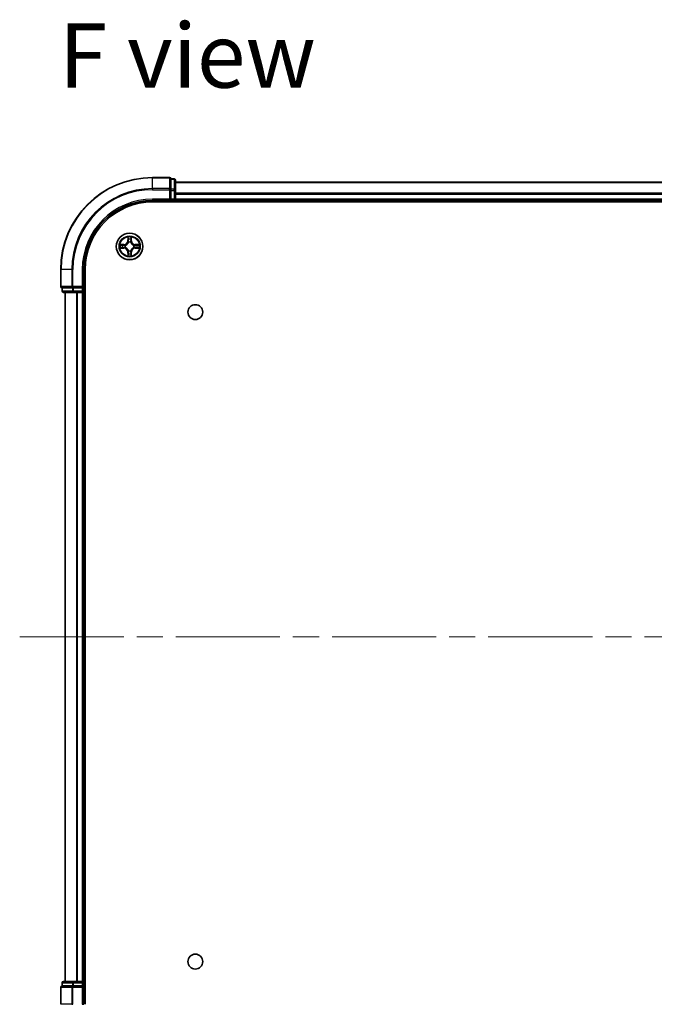
# Model space of a CAD drawing. Units: millimetres. Extents: x -930 to 6560, y 32 to 1156.
# Drawn here: x 540 to 679, y 140 to 355 of the extents above; entities that cross this region are included whole.
import ezdxf

# ---------------------------------------------------------------- set-up
doc = ezdxf.new("R2010")
doc.units = ezdxf.units.MM
doc.header["$LTSCALE"] = 4
doc.linetypes.add('CHAIN', pattern=[0.3543, 0.2362, -0.0295, 0.0591, -0.0295])
for name, color, linetype, lineweight in [('Centerline (ISO)', 131, 'Continuous', 18), ('Symbol (ISO)', 7, 'Continuous', 18), ('Visible (ISO)', 7, 'Continuous', 35), ('Visible Narrow (ISO)', 7, 'Continuous', 25)]:
    doc.layers.add(name, color=color, linetype=linetype, lineweight=lineweight)
doc.styles.add('Note Text (TK)', font='MS PGothic.ttf')

msp = doc.modelspace()

# ---------------------------------------------------------------- linework, layer by layer
at = {"layer": 'Centerline (ISO)', "linetype": 'CHAIN', "ltscale": 23.990969}
msp.add_line((540.4637, 220.1953), (855.9841, 220.1953), dxfattribs=at)
at = {"layer": 'Visible (ISO)'}
for p, q in [((573.0942, 320.1953), (569.3942, 320.1953)), ((574.0942, 319.8953), (573.3942, 319.8953)), ((573.3942, 319.8258), (573.3942, 319.8953)), ((573.3942, 319.8258), (573.3942, 317.6448)), ((574.3942, 317.4143), (574.3942, 319.5953)), ((573.3942, 317.5548), (573.3942, 317.6448)), ((573.3942, 317.4143), (573.3942, 317.5548)), ((573.3942, 317.4143), (573.3942, 315.4953)), ((824.3942, 319.1953), (574.3942, 319.1953)), ((574.3942, 315.4953), (574.3942, 317.4143)), ((569.3942, 315.1953), (573.3942, 315.1953)), ((573.0942, 315.4953), (573.3942, 315.1953)), ((573.3942, 315.1953), (573.3942, 315.4953)), ((573.3942, 315.1953), (574.0942, 315.1953)), ((574.3942, 315.1953), (574.3942, 315.4953)), ((574.3942, 315.1953), (824.3942, 315.1953)), ((574.3942, 314.8953), (574.3942, 315.1953)), ((569.3942, 314.8953), (829.3942, 314.8953)), ((549.3942, 300.1953), (549.3942, 296.4953)), ((554.3942, 296.1953), (554.3942, 300.1953)), ((554.6942, 140.1953), (554.6942, 300.1953)), ((549.6942, 296.1953), (549.6942, 295.4953)), ((549.6942, 296.1953), (549.7637, 296.1953)), ((551.9447, 296.1953), (549.7637, 296.1953)), ((551.9447, 296.1953), (552.0347, 296.1953)), ((552.0347, 296.1953), (552.1752, 296.1953)), ((554.0942, 296.1953), (552.1752, 296.1953)), ((554.3942, 296.1953), (554.0942, 296.4953)), ((554.0942, 296.1953), (554.3942, 296.1953)), ((554.3942, 295.4953), (554.3942, 296.1953)), ((549.9942, 295.1953), (552.1752, 295.1953)), ((550.3942, 295.1953), (550.3942, 145.1953)), ((552.1752, 295.1953), (552.8111, 295.1953)), ((552.8111, 295.1953), (553.0347, 295.1953)), ((553.0347, 295.1953), (554.0942, 295.1953)), ((554.0942, 295.1953), (554.3942, 295.1953)), ((554.3942, 295.1953), (554.6942, 295.1953)), ((554.3942, 145.1953), (554.3942, 295.1953)), ((549.3942, 143.8953), (549.3942, 140.1953)), ((549.6942, 144.8953), (549.6942, 144.1953)), ((549.7637, 144.1953), (549.6942, 144.1953)), ((549.7637, 144.1953), (551.9447, 144.1953)), ((552.1752, 145.1953), (549.9942, 145.1953)), ((552.0347, 144.1953), (551.9447, 144.1953)), ((552.1752, 144.1953), (552.0347, 144.1953)), ((552.8111, 145.1953), (552.1752, 145.1953)), ((552.1752, 144.1953), (554.0942, 144.1953)), ((553.0347, 145.1953), (552.8111, 145.1953)), ((554.0942, 145.1953), (553.0347, 145.1953)), ((554.3942, 145.1953), (554.0942, 145.1953)), ((554.0942, 143.8953), (554.3942, 144.1953)), ((554.3942, 144.1953), (554.0942, 144.1953)), ((554.6942, 145.1953), (554.3942, 145.1953)), ((554.3942, 144.1953), (554.3942, 144.8953)), ((554.3942, 140.1953), (554.3942, 144.1953))]:
    msp.add_line(p, q, dxfattribs=at)
for centre, radius in [((564.3942, 305.1953), 2.9), ((578.6942, 290.8953), 1.621), ((578.6942, 149.4953), 1.621)]:
    msp.add_circle(centre, radius, dxfattribs=at)
for centre, radius, start, end in [((569.3942, 300.1953), 20, 90, 180), ((573.0942, 319.8953), 0.3, 0, 90), ((574.0942, 319.5953), 0.3, 0, 90), ((569.3942, 300.1953), 15, 90, 180), ((574.0942, 315.4953), 0.3, 270, 0), ((569.3942, 300.1953), 14.7, 90, 180), ((549.6942, 296.4953), 0.3, 180, 270), ((549.9942, 295.4953), 0.3, 180, 270), ((554.0942, 295.4953), 0.3, 270, 0), ((549.6942, 143.8953), 0.3, 90, 180), ((549.9942, 144.8953), 0.3, 90, 180), ((554.0942, 144.8953), 0.3, 0, 90)]:
    msp.add_arc(centre, radius, start, end, dxfattribs=at)
at = {"layer": 'Visible Narrow (ISO)'}
for p, q in [((569.3942, 320.1258), (569.3942, 320.1953)), ((569.3942, 320.1258), (573.0942, 320.1258)), ((569.3942, 317.7853), (569.3942, 320.1258)), ((573.0942, 320.1258), (573.0942, 320.1953)), ((573.0942, 320.1258), (573.0942, 317.7853)), ((573.3942, 319.8258), (574.0942, 319.8258)), ((574.0942, 319.8258), (574.0942, 319.8953)), ((574.0942, 319.8258), (574.0942, 317.6448)), ((573.0942, 317.7853), (569.3942, 317.7853)), ((569.3942, 317.7853), (569.3942, 317.5548)), ((569.3942, 317.5548), (573.0942, 317.5548)), ((573.0942, 317.5548), (573.0942, 317.7853)), ((573.0942, 317.5548), (573.0942, 315.4953)), ((573.0942, 317.5548), (573.3942, 317.5548)), ((574.0942, 317.6448), (573.3942, 317.6448)), ((573.3942, 317.4143), (574.0942, 317.4143)), ((574.0942, 317.4143), (574.0942, 317.6448)), ((574.0942, 317.4143), (574.0942, 315.4953)), ((574.0942, 317.4143), (574.3942, 317.4143)), ((574.3942, 319.1258), (824.3942, 319.1258)), ((569.3942, 315.4953), (569.3942, 315.1953)), ((573.0942, 315.4953), (569.3942, 315.4953)), ((574.0942, 315.4953), (573.3942, 315.4953)), ((574.0942, 315.1953), (574.0942, 315.4953)), ((574.0942, 315.4953), (574.3942, 315.4953)), ((574.0942, 315.1953), (574.0942, 314.8953)), ((824.3942, 316.7853), (574.3942, 316.7853)), ((574.3942, 316.5548), (824.3942, 316.5548)), ((824.3942, 315.4953), (574.3942, 315.4953)), ((564.0037, 307.2181), (563.9901, 306.4385)), ((564.0399, 306.4377), (564.0485, 306.9277)), ((564.7399, 306.9277), (564.7484, 306.4377)), ((564.7982, 306.4385), (564.7846, 307.2181)), ((563.151, 305.5994), (562.3714, 305.5858)), ((562.3714, 304.8049), (563.151, 304.7913)), ((562.6618, 305.541), (563.1518, 305.5496)), ((563.1518, 304.8411), (562.6618, 304.8496)), ((563.1518, 305.5496), (563.151, 305.5994)), ((563.1518, 304.8411), (563.151, 304.7913)), ((563.1518, 305.5496), (563.1531, 305.477)), ((563.1518, 304.8411), (563.1531, 304.9137)), ((563.4573, 305.4419), (563.4779, 305.4364)), ((563.4779, 304.9542), (563.4573, 304.9488)), ((564.0399, 306.4377), (563.9901, 306.4385)), ((564.0399, 306.4377), (564.1125, 306.4364)), ((564.1531, 306.1116), (564.1476, 306.1322)), ((564.6407, 306.1322), (564.6353, 306.1116)), ((564.7484, 306.4377), (564.6758, 306.4364)), ((564.7484, 306.4377), (564.7982, 306.4385)), ((565.3105, 305.4364), (565.3311, 305.4419)), ((565.3311, 304.9488), (565.3105, 304.9542)), ((565.6365, 305.5496), (565.6352, 305.477)), ((565.6365, 304.8411), (565.6352, 304.9137)), ((565.6365, 305.5496), (565.6374, 305.5994)), ((565.6365, 305.5496), (566.1265, 305.541)), ((566.1265, 304.8496), (565.6365, 304.8411)), ((565.6365, 304.8411), (565.6374, 304.7913)), ((566.4169, 305.5858), (565.6374, 305.5994)), ((565.6374, 304.7913), (566.4169, 304.8049)), ((564.0399, 303.953), (563.9901, 303.9521)), ((563.9901, 303.9521), (564.0037, 303.1726)), ((564.0399, 303.953), (564.1125, 303.9543)), ((564.0485, 303.4629), (564.0399, 303.953)), ((564.1476, 304.2584), (564.1531, 304.279)), ((564.6353, 304.279), (564.6407, 304.2584)), ((564.7484, 303.953), (564.6758, 303.9543)), ((564.7484, 303.953), (564.7399, 303.4629)), ((564.7484, 303.953), (564.7982, 303.9521)), ((564.7846, 303.1726), (564.7982, 303.9521)), ((549.4637, 300.1953), (549.3942, 300.1953)), ((549.4637, 296.4953), (549.4637, 300.1953)), ((551.8042, 300.1953), (549.4637, 300.1953)), ((551.8042, 300.1953), (551.8042, 296.4953)), ((551.8042, 300.1953), (552.0347, 300.1953)), ((552.0347, 296.4953), (552.0347, 300.1953)), ((554.0942, 300.1953), (554.3942, 300.1953)), ((554.0942, 300.1953), (554.0942, 296.4953)), ((549.3942, 296.4953), (549.4637, 296.4953)), ((551.8042, 296.4953), (549.4637, 296.4953)), ((549.7637, 295.4953), (549.7637, 296.1953)), ((551.8042, 296.4953), (552.0347, 296.4953)), ((551.9447, 296.1953), (551.9447, 295.4953)), ((554.0942, 296.4953), (552.0347, 296.4953)), ((552.0347, 296.1953), (552.0347, 296.4953)), ((552.1752, 295.4953), (552.1752, 296.1953)), ((554.0942, 296.1953), (554.0942, 295.4953)), ((549.6942, 295.4953), (549.7637, 295.4953)), ((551.9447, 295.4953), (549.7637, 295.4953)), ((550.4637, 145.1953), (550.4637, 295.1953)), ((551.9447, 295.4953), (552.1752, 295.4953)), ((554.0942, 295.4953), (552.1752, 295.4953)), ((552.1752, 295.1953), (552.1752, 295.4953)), ((552.8042, 295.1953), (552.8042, 145.1953)), ((553.0347, 145.1953), (553.0347, 295.1953)), ((554.0942, 295.4953), (554.3942, 295.4953)), ((554.0942, 295.1953), (554.0942, 295.4953)), ((554.0942, 295.1953), (554.0942, 145.1953)), ((554.6942, 295.4953), (554.3942, 295.4953)), ((549.4637, 143.8953), (549.3942, 143.8953)), ((549.4637, 140.1953), (549.4637, 143.8953)), ((549.4637, 143.8953), (551.8042, 143.8953)), ((549.7637, 144.8953), (549.6942, 144.8953)), ((549.7637, 144.8953), (551.9447, 144.8953)), ((549.7637, 144.1953), (549.7637, 144.8953)), ((551.8042, 143.8953), (551.8042, 140.1953)), ((552.0347, 143.8953), (551.8042, 143.8953)), ((552.1752, 144.8953), (551.9447, 144.8953)), ((551.9447, 144.8953), (551.9447, 144.1953)), ((552.0347, 143.8953), (552.0347, 144.1953)), ((552.0347, 140.1953), (552.0347, 143.8953)), ((552.0347, 143.8953), (554.0942, 143.8953)), ((552.1752, 144.8953), (552.1752, 145.1953)), ((552.1752, 144.8953), (554.0942, 144.8953)), ((552.1752, 144.1953), (552.1752, 144.8953)), ((554.0942, 144.8953), (554.0942, 145.1953)), ((554.3942, 144.8953), (554.0942, 144.8953)), ((554.0942, 144.8953), (554.0942, 144.1953)), ((554.0942, 143.8953), (554.0942, 140.1953)), ((554.3942, 144.8953), (554.6942, 144.8953)), ((549.4637, 140.1953), (549.3942, 140.1953)), ((551.8042, 140.1953), (549.4637, 140.1953)), ((551.8042, 140.1953), (552.0347, 140.1953)), ((554.0942, 140.1953), (554.3942, 140.1953))]:
    msp.add_line(p, q, dxfattribs=at)
for radius in [2.8677, 2.3092, 2.1415]:
    msp.add_circle((564.3942, 305.1953), radius, dxfattribs=at)
for centre, radius, start, end in [((569.3942, 300.1953), 19.9305, 90, 180), ((569.3942, 300.1953), 17.59, 90, 180), ((569.3942, 300.1953), 17.3595, 90, 180), ((569.3942, 300.1953), 15.3, 90, 180), ((564.3942, 305.1953), 2.0601, 79.074582, 100.925418), ((564.3942, 305.1953), 1.6122, 79.692479, 100.307521), ((564.3942, 305.1953), 2.0601, 169.074582, 190.925418), ((564.3942, 305.1953), 1.6122, 169.692479, 190.307521), ((563.1361, 306.4534), 0.8542, 271, 359), ((563.1361, 303.9372), 0.8542, 1, 89), ((563.1361, 306.4534), 0.904, 271, 359), ((563.1361, 303.9372), 0.904, 1, 89), ((564.3942, 305.1953), 0.9688, 165.258044, 194.741956), ((564.3942, 305.1953), 0.9475, 165.258044, 194.741956), ((564.3942, 305.1953), 0.9688, 75.258044, 104.741956), ((564.3942, 305.1953), 0.9475, 75.258044, 104.741956), ((565.6523, 306.4534), 0.904, 181, 269), ((565.6523, 303.9372), 0.904, 91, 179), ((565.6523, 306.4534), 0.8542, 181, 269), ((565.6523, 303.9372), 0.8542, 91, 179), ((564.3942, 305.1953), 0.9475, 345.258044, 14.741956), ((564.3942, 305.1953), 0.9688, 345.258044, 14.741956), ((564.3942, 305.1953), 1.6122, 349.692479, 10.307521), ((564.3942, 305.1953), 2.0601, 349.074582, 10.925418), ((564.3942, 305.1953), 2.0601, 259.074582, 280.925418), ((564.3942, 305.1953), 1.6122, 259.692479, 280.307521), ((564.3942, 305.1953), 0.9688, 255.258044, 284.741956), ((564.3942, 305.1953), 0.9475, 255.258044, 284.741956)]:
    msp.add_arc(centre, radius, start, end, dxfattribs=at)
for centre, major_axis, ratio, start_param, end_param in [((573.0942, 319.8953), (0.3, 0), 0.76822128, 0, 1.57079633), ((574.0942, 319.5953), (0.3, 0), 0.76822128, 0, 1.57079633), ((573.0942, 317.5548), (0.3, 0), 0.76822128, 0, 1.57079633), ((574.0942, 317.4143), (0.3, 0), 0.76822128, 0, 1.57079633), ((564.0983, 306.9268), (-0.05, -0.002), 0.54850665, 4.7835784, 6.17876057), ((564.1137, 306.7374), (-0.0494, -0.008), 0.89574018, 4.73044269, 6.08586581), ((564.6746, 306.7374), (0.0494, -0.008), 0.89574018, 0.19731949, 1.55274262), ((564.6901, 306.9268), (0.05, -0.002), 0.54850665, 0.10442473, 1.4996069), ((562.6626, 305.4912), (0.002, 0.05), 0.54850665, 0.10442473, 1.4996069), ((562.6626, 304.8994), (0.002, -0.05), 0.54850665, 4.7835784, 6.17876057), ((562.8521, 305.4758), (0.008, 0.0494), 0.89574018, 0.19731949, 1.55274262), ((562.8521, 304.9149), (0.008, -0.0494), 0.89574018, 4.73044269, 6.08586581), ((563.154, 305.4271), (0.008, 0.0494), 0.89572054, 0.1973017, 1.54834765), ((563.154, 304.9635), (0.008, -0.0494), 0.89572054, 4.73483766, 6.08588361), ((563.5006, 305.4305), (-0.0091, 0.0492), 0.87684641, 0.18229136, 1.17990219), ((563.5006, 304.9602), (-0.0091, -0.0492), 0.87684642, 5.10328313, 6.10089396), ((563.5006, 305.4305), (-0.0149, 0.0477), 0.41070123, 0.09573579, 1.31868747), ((563.5006, 304.9602), (-0.0149, -0.0477), 0.41070123, 4.96449783, 6.18744952), ((564.159, 306.0889), (-0.0492, 0.0091), 0.87684642, 5.10328313, 6.10089396), ((564.159, 306.0889), (-0.0477, 0.0149), 0.41070123, 4.96449783, 6.18744952), ((564.1623, 306.4355), (-0.0494, -0.008), 0.89572054, 4.73483766, 6.08588361), ((564.626, 306.4355), (0.0494, -0.008), 0.89572054, 0.1973017, 1.54834765), ((564.6293, 306.0889), (0.0477, 0.0149), 0.41070123, 0.09573579, 1.31868747), ((564.6293, 306.0889), (0.0492, 0.0091), 0.87684641, 0.18229136, 1.17990219), ((565.2878, 305.4305), (0.0091, 0.0492), 0.87684642, 5.10328313, 6.10089396), ((565.2878, 305.4305), (0.0149, 0.0477), 0.41070123, 4.96449783, 6.18744952), ((565.2878, 304.9602), (0.0149, -0.0477), 0.41070123, 0.09573579, 1.31868747), ((565.2878, 304.9602), (0.0091, -0.0492), 0.87684641, 0.18229136, 1.17990219), ((565.6344, 305.4271), (-0.008, 0.0494), 0.89572054, 4.73483766, 6.08588361), ((565.6344, 304.9635), (-0.008, -0.0494), 0.89572054, 0.1973017, 1.54834765), ((565.9363, 305.4758), (-0.008, 0.0494), 0.89574018, 4.73044269, 6.08586581), ((565.9363, 304.9149), (-0.008, -0.0494), 0.89574018, 0.19731949, 1.55274262), ((566.1257, 305.4912), (-0.002, 0.05), 0.54850665, 4.7835784, 6.17876057), ((566.1257, 304.8994), (-0.002, -0.05), 0.54850665, 0.10442473, 1.4996069), ((564.0983, 303.4638), (-0.05, 0.002), 0.54850665, 0.10442473, 1.4996069), ((564.1137, 303.6532), (-0.0494, 0.008), 0.89574018, 0.19731949, 1.55274262), ((564.159, 304.3017), (-0.0492, -0.0091), 0.87684641, 0.18229136, 1.17990219), ((564.159, 304.3017), (-0.0477, -0.0149), 0.41070123, 0.09573579, 1.31868747), ((564.1623, 303.9551), (-0.0494, 0.008), 0.89572054, 0.1973017, 1.54834765), ((564.626, 303.9551), (0.0494, 0.008), 0.89572054, 4.73483766, 6.08588361), ((564.6293, 304.3017), (0.0477, -0.0149), 0.41070123, 4.96449783, 6.18744952), ((564.6293, 304.3017), (0.0492, -0.0091), 0.87684642, 5.10328313, 6.10089396), ((564.6746, 303.6532), (0.0494, 0.008), 0.89574018, 4.73044269, 6.08586581), ((564.6901, 303.4638), (0.05, 0.002), 0.54850665, 4.7835784, 6.17876057), ((549.6942, 296.4953), (0, -0.3), 0.76822128, 4.71238898, 6.28318531), ((552.0347, 296.4953), (0, -0.3), 0.76822128, 4.71238898, 6.28318531), ((549.9942, 295.4953), (0, -0.3), 0.76822128, 4.71238898, 6.28318531), ((552.1752, 295.4953), (0, -0.3), 0.76822128, 4.71238898, 6.28318531), ((549.6942, 143.8953), (0, 0.3), 0.76822128, 0, 1.57079633), ((549.9942, 144.8953), (0, 0.3), 0.76822128, 0, 1.57079633), ((552.0347, 143.8953), (0, 0.3), 0.76822128, 0, 1.57079633), ((552.1752, 144.8953), (0, 0.3), 0.76822128, 0, 1.57079633)]:
    msp.add_ellipse(centre, major_axis=major_axis, ratio=ratio, start_param=start_param, end_param=end_param, dxfattribs=at)
for points, knots in [([(564.0936, 306.954), (564.0932, 306.9691), (564.0911, 306.9846), (564.0826, 307.0255), (564.0745, 307.0512), (564.0564, 307.0998), (564.0467, 307.1229), (564.0259, 307.17), (564.0148, 307.1941), (564.0037, 307.2181)], [0, 0, 0, 0, 0.0059340385, 0.0059340385, 0.0154285, 0.0154285, 0.0237449879, 0.0237449879, 0.0323943032, 0.0323943032, 0.0323943032, 0.0323943032]), ([(564.0037, 307.2181), (564.0093, 307.1917), (564.0148, 307.1652), (564.0252, 307.1133), (564.03, 307.0879), (564.039, 307.0344), (564.043, 307.0062), (564.0472, 306.9612), (564.0483, 306.9442), (564.0485, 306.9277)], [-0.0323943032, -0.0323943032, -0.0323943032, -0.0323943032, -0.0237449879, -0.0237449879, -0.0154285, -0.0154285, -0.0059340385, -0.0059340385, 0, 0, 0, 0]), ([(564.0485, 306.9277), (564.0501, 306.8874), (564.0522, 306.8505), (564.0574, 306.7866), (564.0605, 306.7595), (564.0639, 306.7383)], [0, 0, 0, 0, 0.014491423, 0.014491423, 0.0289828459, 0.0289828459, 0.0289828459, 0.0289828459]), ([(564.0639, 306.7383), (564.072, 306.688), (564.0801, 306.6377), (564.0963, 306.537), (564.1044, 306.4867), (564.1125, 306.4364)], [0, 0, 0, 0, 0.0343899271, 0.0343899271, 0.0687798542, 0.0687798542, 0.0687798542, 0.0687798542]), ([(564.1057, 306.7815), (564.1026, 306.8008), (564.1001, 306.8254), (564.096, 306.8837), (564.0945, 306.9173), (564.0936, 306.954)], [-0.0289828459, -0.0289828459, -0.0289828459, -0.0289828459, -0.014491423, -0.014491423, 0, 0, 0, 0]), ([(564.1541, 306.4796), (564.1461, 306.5299), (564.138, 306.5802), (564.1218, 306.6808), (564.1138, 306.7312), (564.1057, 306.7815)], [-0.0687798542, -0.0687798542, -0.0687798542, -0.0687798542, -0.0343899271, -0.0343899271, 0, 0, 0, 0]), ([(564.6826, 306.7815), (564.6746, 306.7312), (564.6665, 306.6808), (564.6503, 306.5802), (564.6423, 306.5299), (564.6342, 306.4796)], [-0.0687798542, -0.0687798542, -0.0687798542, -0.0687798542, -0.0343899271, -0.0343899271, 0, 0, 0, 0]), ([(564.6758, 306.4364), (564.6839, 306.4867), (564.692, 306.537), (564.7082, 306.6377), (564.7163, 306.688), (564.7244, 306.7383)], [0, 0, 0, 0, 0.0343899271, 0.0343899271, 0.0687798542, 0.0687798542, 0.0687798542, 0.0687798542]), ([(564.6947, 306.954), (564.6938, 306.9175), (564.6923, 306.8841), (564.6883, 306.8258), (564.6857, 306.8009), (564.6826, 306.7815)], [-0.0289828459, -0.0289828459, -0.0289828459, -0.0289828459, -0.0145850634, -0.0145850634, 0, 0, 0, 0]), ([(564.7846, 307.2181), (564.7711, 307.1889), (564.7575, 307.1595), (564.7289, 307.0929), (564.7146, 307.0562), (564.6992, 306.9976), (564.6952, 306.9754), (564.6947, 306.954)], [-0.0003383294, -0.0003383294, -0.0003383294, -0.0003383294, 0.0102009359, 0.0102009359, 0.0236501899, 0.0236501899, 0.0320559737, 0.0320559737, 0.0320559737, 0.0320559737]), ([(564.7244, 306.7383), (564.7279, 306.7596), (564.7309, 306.7869), (564.7361, 306.851), (564.7383, 306.8876), (564.7399, 306.9277)], [0, 0, 0, 0, 0.0145850634, 0.0145850634, 0.0289828459, 0.0289828459, 0.0289828459, 0.0289828459]), ([(564.7399, 306.9277), (564.7401, 306.9511), (564.7421, 306.9755), (564.7497, 307.0399), (564.7568, 307.0804), (564.771, 307.1536), (564.7779, 307.186), (564.7846, 307.2181)], [-0.0320559737, -0.0320559737, -0.0320559737, -0.0320559737, -0.0236501899, -0.0236501899, -0.0102009359, -0.0102009359, 0.0003383294, 0.0003383294, 0.0003383294, 0.0003383294]), ([(562.6618, 305.541), (562.6384, 305.5413), (562.614, 305.5432), (562.5496, 305.5509), (562.5091, 305.558), (562.4359, 305.5722), (562.4035, 305.579), (562.3714, 305.5858)], [-0.0320559737, -0.0320559737, -0.0320559737, -0.0320559737, -0.0236501899, -0.0236501899, -0.0102009359, -0.0102009359, 0.0003383294, 0.0003383294, 0.0003383294, 0.0003383294]), ([(562.3714, 305.5858), (562.4006, 305.5723), (562.43, 305.5587), (562.4966, 305.5301), (562.5333, 305.5158), (562.5919, 305.5004), (562.6141, 305.4964), (562.6355, 305.4959)], [-0.0003383294, -0.0003383294, -0.0003383294, -0.0003383294, 0.0102009359, 0.0102009359, 0.0236501899, 0.0236501899, 0.0320559737, 0.0320559737, 0.0320559737, 0.0320559737]), ([(562.6355, 304.8948), (562.6204, 304.8944), (562.6049, 304.8923), (562.564, 304.8838), (562.5383, 304.8756), (562.4897, 304.8575), (562.4666, 304.8479), (562.4195, 304.8271), (562.3953, 304.8159), (562.3714, 304.8049)], [0, 0, 0, 0, 0.0059340385, 0.0059340385, 0.0154285, 0.0154285, 0.0237449879, 0.0237449879, 0.0323943032, 0.0323943032, 0.0323943032, 0.0323943032]), ([(562.3714, 304.8049), (562.3978, 304.8104), (562.4243, 304.816), (562.4762, 304.8264), (562.5015, 304.8312), (562.5551, 304.8402), (562.5833, 304.8442), (562.6282, 304.8484), (562.6453, 304.8494), (562.6618, 304.8496)], [-0.0323943032, -0.0323943032, -0.0323943032, -0.0323943032, -0.0237449879, -0.0237449879, -0.0154285, -0.0154285, -0.0059340385, -0.0059340385, 0, 0, 0, 0]), ([(562.6355, 305.4959), (562.672, 305.495), (562.7054, 305.4935), (562.7637, 305.4895), (562.7886, 305.4869), (562.808, 305.4838)], [-0.0289828459, -0.0289828459, -0.0289828459, -0.0289828459, -0.0145850634, -0.0145850634, 0, 0, 0, 0]), ([(562.808, 304.9069), (562.7887, 304.9038), (562.7641, 304.9012), (562.7058, 304.8972), (562.6722, 304.8957), (562.6355, 304.8948)], [-0.0289828459, -0.0289828459, -0.0289828459, -0.0289828459, -0.014491423, -0.014491423, 0, 0, 0, 0]), ([(562.8512, 305.5256), (562.8299, 305.529), (562.8026, 305.5321), (562.7385, 305.5373), (562.7019, 305.5394), (562.6618, 305.541)], [0, 0, 0, 0, 0.0145850634, 0.0145850634, 0.0289828459, 0.0289828459, 0.0289828459, 0.0289828459]), ([(562.6618, 304.8496), (562.7021, 304.8513), (562.739, 304.8534), (562.8029, 304.8586), (562.83, 304.8617), (562.8512, 304.8651)], [0, 0, 0, 0, 0.014491423, 0.014491423, 0.0289828459, 0.0289828459, 0.0289828459, 0.0289828459]), ([(562.808, 305.4838), (562.8583, 305.4757), (562.9086, 305.4676), (563.0093, 305.4515), (563.0596, 305.4434), (563.1099, 305.4354)], [-0.0687798542, -0.0687798542, -0.0687798542, -0.0687798542, -0.0343899271, -0.0343899271, 0, 0, 0, 0]), ([(563.1099, 304.9553), (563.0596, 304.9472), (563.0093, 304.9392), (562.9086, 304.923), (562.8583, 304.9149), (562.808, 304.9069)], [-0.0687798542, -0.0687798542, -0.0687798542, -0.0687798542, -0.0343899271, -0.0343899271, 0, 0, 0, 0]), ([(563.1531, 305.477), (563.1028, 305.4851), (563.0525, 305.4932), (562.9518, 305.5094), (562.9015, 305.5175), (562.8512, 305.5256)], [0, 0, 0, 0, 0.0343899271, 0.0343899271, 0.0687798542, 0.0687798542, 0.0687798542, 0.0687798542]), ([(562.8512, 304.8651), (562.9015, 304.8732), (562.9518, 304.8813), (563.0525, 304.8975), (563.1028, 304.9056), (563.1531, 304.9137)], [0, 0, 0, 0, 0.0343899271, 0.0343899271, 0.0687798542, 0.0687798542, 0.0687798542, 0.0687798542]), ([(563.1099, 305.4354), (563.1818, 305.4239), (563.255, 305.42), (563.3716, 305.4276), (563.4139, 305.4331), (563.4573, 305.4419)], [-0.0982412545, -0.0982412545, -0.0982412545, -0.0982412545, -0.0491206273, -0.0491206273, -0.0217758941, -0.0217758941, -0.0217758941, -0.0217758941]), ([(563.4573, 304.9488), (563.4139, 304.9576), (563.3716, 304.963), (563.255, 304.9706), (563.1818, 304.9668), (563.1099, 304.9553)], [-0.0764653604, -0.0764653604, -0.0764653604, -0.0764653604, -0.0491206273, -0.0491206273, 0, 0, 0, 0]), ([(563.4838, 305.4774), (563.4426, 305.4701), (563.4023, 305.4658), (563.2912, 305.4607), (563.2215, 305.4653), (563.1531, 305.477)], [0.0217758941, 0.0217758941, 0.0217758941, 0.0217758941, 0.0491206273, 0.0491206273, 0.0982412545, 0.0982412545, 0.0982412545, 0.0982412545]), ([(563.1531, 304.9137), (563.2215, 304.9254), (563.2912, 304.9299), (563.4023, 304.9248), (563.4426, 304.9205), (563.4838, 304.9133)], [0, 0, 0, 0, 0.0491206273, 0.0491206273, 0.0764653604, 0.0764653604, 0.0764653604, 0.0764653604]), ([(563.4779, 305.4364), (563.4938, 305.4416), (563.5096, 305.4472), (563.6056, 305.4837), (563.6847, 305.5254), (563.8074, 305.6133), (563.8531, 305.6519), (563.8953, 305.6942), (563.9376, 305.7364), (563.9762, 305.7821), (564.0641, 305.9048), (564.1058, 305.9839), (564.1423, 306.0799), (564.1479, 306.0957), (564.1531, 306.1116)], [-0.174866013, -0.174866013, -0.174866013, -0.174866013, -0.16940495, -0.16940495, -0.141674077, -0.141674077, -0.124342281, -0.124342281, -0.124342281, -0.107010485, -0.107010485, -0.079279611, -0.079279611, -0.073818549, -0.073818549, -0.073818549, -0.073818549]), ([(564.1531, 304.279), (564.1479, 304.2949), (564.1423, 304.3108), (564.1058, 304.4068), (564.0641, 304.4859), (563.9762, 304.6086), (563.9376, 304.6542), (563.8953, 304.6965), (563.8531, 304.7388), (563.8074, 304.7774), (563.6847, 304.8653), (563.6056, 304.907), (563.5096, 304.9435), (563.4938, 304.9491), (563.4779, 304.9542)], [-0.174866013, -0.174866013, -0.174866013, -0.174866013, -0.16940495, -0.16940495, -0.141674077, -0.141674077, -0.124342281, -0.124342281, -0.124342281, -0.107010485, -0.107010485, -0.079279611, -0.079279611, -0.073818549, -0.073818549, -0.073818549, -0.073818549]), ([(564.1121, 306.1056), (564.1074, 306.0905), (564.1023, 306.0755), (564.0691, 305.9842), (564.0312, 305.9093), (563.9511, 305.7943), (563.9157, 305.7518), (563.8767, 305.7128), (563.8377, 305.6738), (563.7952, 305.6384), (563.6802, 305.5582), (563.6053, 305.5204), (563.514, 305.4872), (563.499, 305.4821), (563.4838, 305.4774)], [0.073818549, 0.073818549, 0.073818549, 0.073818549, 0.079279611, 0.079279611, 0.107010485, 0.107010485, 0.124342281, 0.124342281, 0.124342281, 0.141674077, 0.141674077, 0.16940495, 0.16940495, 0.174866013, 0.174866013, 0.174866013, 0.174866013]), ([(563.4838, 304.9133), (563.499, 304.9086), (563.514, 304.9035), (563.6053, 304.8703), (563.6802, 304.8324), (563.7952, 304.7522), (563.8377, 304.7169), (563.8767, 304.6779), (563.9157, 304.6389), (563.9511, 304.5964), (564.0312, 304.4814), (564.0691, 304.4065), (564.1023, 304.3152), (564.1074, 304.3001), (564.1121, 304.285)], [0.073818549, 0.073818549, 0.073818549, 0.073818549, 0.079279611, 0.079279611, 0.107010485, 0.107010485, 0.124342281, 0.124342281, 0.124342281, 0.141674077, 0.141674077, 0.16940495, 0.16940495, 0.174866013, 0.174866013, 0.174866013, 0.174866013]), ([(564.1125, 306.4364), (564.1242, 306.368), (564.1288, 306.2983), (564.1237, 306.1872), (564.1194, 306.1469), (564.1121, 306.1056)], [0, 0, 0, 0, 0.0491206273, 0.0491206273, 0.0764653604, 0.0764653604, 0.0764653604, 0.0764653604]), ([(564.1476, 306.1322), (564.1564, 306.1756), (564.1619, 306.2179), (564.1695, 306.3345), (564.1656, 306.4077), (564.1541, 306.4796)], [-0.0764653604, -0.0764653604, -0.0764653604, -0.0764653604, -0.0491206273, -0.0491206273, 0, 0, 0, 0]), ([(564.6342, 306.4796), (564.6227, 306.4077), (564.6189, 306.3345), (564.6264, 306.2179), (564.6319, 306.1756), (564.6407, 306.1322)], [-0.0982412545, -0.0982412545, -0.0982412545, -0.0982412545, -0.0491206273, -0.0491206273, -0.0217758941, -0.0217758941, -0.0217758941, -0.0217758941]), ([(564.6353, 306.1116), (564.6404, 306.0957), (564.646, 306.0799), (564.6825, 305.9839), (564.7242, 305.9048), (564.8121, 305.7821), (564.8507, 305.7364), (564.893, 305.6942), (564.9353, 305.6519), (564.9809, 305.6133), (565.1036, 305.5254), (565.1827, 305.4837), (565.2787, 305.4472), (565.2946, 305.4416), (565.3105, 305.4364)], [-0.174866013, -0.174866013, -0.174866013, -0.174866013, -0.16940495, -0.16940495, -0.141674077, -0.141674077, -0.124342281, -0.124342281, -0.124342281, -0.107010485, -0.107010485, -0.079279611, -0.079279611, -0.073818549, -0.073818549, -0.073818549, -0.073818549]), ([(565.3105, 304.9542), (565.2946, 304.9491), (565.2787, 304.9435), (565.1827, 304.907), (565.1036, 304.8653), (564.9809, 304.7774), (564.9353, 304.7388), (564.893, 304.6965), (564.8507, 304.6542), (564.8121, 304.6086), (564.7242, 304.4859), (564.6825, 304.4068), (564.646, 304.3108), (564.6404, 304.2949), (564.6353, 304.279)], [-0.174866013, -0.174866013, -0.174866013, -0.174866013, -0.16940495, -0.16940495, -0.141674077, -0.141674077, -0.124342281, -0.124342281, -0.124342281, -0.107010485, -0.107010485, -0.079279611, -0.079279611, -0.073818549, -0.073818549, -0.073818549, -0.073818549]), ([(564.6762, 306.1056), (564.6689, 306.1469), (564.6647, 306.1872), (564.6596, 306.2983), (564.6641, 306.368), (564.6758, 306.4364)], [0.0217758941, 0.0217758941, 0.0217758941, 0.0217758941, 0.0491206273, 0.0491206273, 0.0982412545, 0.0982412545, 0.0982412545, 0.0982412545]), ([(565.3045, 305.4774), (565.2894, 305.4821), (565.2743, 305.4872), (565.183, 305.5204), (565.1081, 305.5582), (564.9931, 305.6384), (564.9506, 305.6738), (564.9116, 305.7128), (564.8726, 305.7518), (564.8373, 305.7943), (564.7571, 305.9093), (564.7192, 305.9842), (564.686, 306.0755), (564.6809, 306.0905), (564.6762, 306.1056)], [0.073818549, 0.073818549, 0.073818549, 0.073818549, 0.079279611, 0.079279611, 0.107010485, 0.107010485, 0.124342281, 0.124342281, 0.124342281, 0.141674077, 0.141674077, 0.16940495, 0.16940495, 0.174866013, 0.174866013, 0.174866013, 0.174866013]), ([(564.6762, 304.285), (564.6809, 304.3001), (564.686, 304.3152), (564.7192, 304.4065), (564.7571, 304.4814), (564.8373, 304.5964), (564.8726, 304.6389), (564.9116, 304.6779), (564.9506, 304.7169), (564.9931, 304.7522), (565.1081, 304.8324), (565.183, 304.8703), (565.2743, 304.9035), (565.2894, 304.9086), (565.3045, 304.9133)], [0.073818549, 0.073818549, 0.073818549, 0.073818549, 0.079279611, 0.079279611, 0.107010485, 0.107010485, 0.124342281, 0.124342281, 0.124342281, 0.141674077, 0.141674077, 0.16940495, 0.16940495, 0.174866013, 0.174866013, 0.174866013, 0.174866013]), ([(565.6352, 305.477), (565.5668, 305.4653), (565.4971, 305.4607), (565.386, 305.4658), (565.3457, 305.4701), (565.3045, 305.4774)], [0, 0, 0, 0, 0.0491206273, 0.0491206273, 0.0764653604, 0.0764653604, 0.0764653604, 0.0764653604]), ([(565.3045, 304.9133), (565.3457, 304.9205), (565.386, 304.9248), (565.4971, 304.9299), (565.5668, 304.9254), (565.6352, 304.9137)], [0.0217758941, 0.0217758941, 0.0217758941, 0.0217758941, 0.0491206273, 0.0491206273, 0.0982412545, 0.0982412545, 0.0982412545, 0.0982412545]), ([(565.3311, 305.4419), (565.3744, 305.4331), (565.4167, 305.4276), (565.5334, 305.42), (565.6065, 305.4239), (565.6784, 305.4354)], [-0.0764653604, -0.0764653604, -0.0764653604, -0.0764653604, -0.0491206273, -0.0491206273, 0, 0, 0, 0]), ([(565.6784, 304.9553), (565.6065, 304.9668), (565.5334, 304.9706), (565.4167, 304.963), (565.3744, 304.9576), (565.3311, 304.9488)], [-0.0982412545, -0.0982412545, -0.0982412545, -0.0982412545, -0.0491206273, -0.0491206273, -0.0217758941, -0.0217758941, -0.0217758941, -0.0217758941]), ([(565.9371, 305.5256), (565.8868, 305.5175), (565.8365, 305.5094), (565.7359, 305.4932), (565.6855, 305.4851), (565.6352, 305.477)], [0, 0, 0, 0, 0.0343899271, 0.0343899271, 0.0687798542, 0.0687798542, 0.0687798542, 0.0687798542]), ([(565.6352, 304.9137), (565.6855, 304.9056), (565.7359, 304.8975), (565.8365, 304.8813), (565.8868, 304.8732), (565.9371, 304.8651)], [0, 0, 0, 0, 0.0343899271, 0.0343899271, 0.0687798542, 0.0687798542, 0.0687798542, 0.0687798542]), ([(565.6784, 305.4354), (565.7287, 305.4434), (565.779, 305.4515), (565.8797, 305.4676), (565.93, 305.4757), (565.9803, 305.4838)], [-0.0687798542, -0.0687798542, -0.0687798542, -0.0687798542, -0.0343899271, -0.0343899271, 0, 0, 0, 0]), ([(565.9803, 304.9069), (565.93, 304.9149), (565.8797, 304.923), (565.779, 304.9392), (565.7287, 304.9472), (565.6784, 304.9553)], [-0.0687798542, -0.0687798542, -0.0687798542, -0.0687798542, -0.0343899271, -0.0343899271, 0, 0, 0, 0]), ([(566.1265, 305.541), (566.0862, 305.5394), (566.0494, 305.5373), (565.9854, 305.5321), (565.9583, 305.529), (565.9371, 305.5256)], [0, 0, 0, 0, 0.014491423, 0.014491423, 0.0289828459, 0.0289828459, 0.0289828459, 0.0289828459]), ([(565.9371, 304.8651), (565.9585, 304.8616), (565.9858, 304.8586), (566.0498, 304.8534), (566.0864, 304.8512), (566.1265, 304.8496)], [0, 0, 0, 0, 0.0145850634, 0.0145850634, 0.0289828459, 0.0289828459, 0.0289828459, 0.0289828459]), ([(565.9803, 305.4838), (565.9996, 305.4869), (566.0243, 305.4894), (566.0825, 305.4935), (566.1161, 305.495), (566.1529, 305.4959)], [-0.0289828459, -0.0289828459, -0.0289828459, -0.0289828459, -0.014491423, -0.014491423, 0, 0, 0, 0]), ([(566.1529, 304.8948), (566.1163, 304.8957), (566.0829, 304.8972), (566.0246, 304.9012), (565.9997, 304.9038), (565.9803, 304.9069)], [-0.0289828459, -0.0289828459, -0.0289828459, -0.0289828459, -0.0145850634, -0.0145850634, 0, 0, 0, 0]), ([(566.4169, 305.5858), (566.3906, 305.5802), (566.364, 305.5747), (566.3121, 305.5643), (566.2868, 305.5595), (566.2332, 305.5505), (566.2051, 305.5465), (566.1601, 305.5422), (566.1431, 305.5412), (566.1265, 305.541)], [-0.0323943032, -0.0323943032, -0.0323943032, -0.0323943032, -0.0237449879, -0.0237449879, -0.0154285, -0.0154285, -0.0059340385, -0.0059340385, 0, 0, 0, 0]), ([(566.1265, 304.8496), (566.1499, 304.8494), (566.1743, 304.8474), (566.2388, 304.8398), (566.2792, 304.8327), (566.3524, 304.8184), (566.3848, 304.8116), (566.4169, 304.8049)], [-0.0320559737, -0.0320559737, -0.0320559737, -0.0320559737, -0.0236501899, -0.0236501899, -0.0102009359, -0.0102009359, 0.0003383294, 0.0003383294, 0.0003383294, 0.0003383294]), ([(566.1529, 305.4959), (566.1679, 305.4963), (566.1834, 305.4983), (566.2244, 305.5069), (566.25, 305.515), (566.2987, 305.5331), (566.3217, 305.5428), (566.3689, 305.5636), (566.393, 305.5747), (566.4169, 305.5858)], [0, 0, 0, 0, 0.0059340385, 0.0059340385, 0.0154285, 0.0154285, 0.0237449879, 0.0237449879, 0.0323943032, 0.0323943032, 0.0323943032, 0.0323943032]), ([(566.4169, 304.8049), (566.3877, 304.8184), (566.3583, 304.832), (566.2918, 304.8606), (566.255, 304.8749), (566.1964, 304.8903), (566.1742, 304.8943), (566.1529, 304.8948)], [-0.0003383294, -0.0003383294, -0.0003383294, -0.0003383294, 0.0102009359, 0.0102009359, 0.0236501899, 0.0236501899, 0.0320559737, 0.0320559737, 0.0320559737, 0.0320559737]), ([(564.0485, 303.4629), (564.0482, 303.4395), (564.0462, 303.4152), (564.0386, 303.3507), (564.0315, 303.3103), (564.0173, 303.2371), (564.0105, 303.2047), (564.0037, 303.1726)], [-0.0320559737, -0.0320559737, -0.0320559737, -0.0320559737, -0.0236501899, -0.0236501899, -0.0102009359, -0.0102009359, 0.0003383294, 0.0003383294, 0.0003383294, 0.0003383294]), ([(564.0037, 303.1726), (564.0172, 303.2017), (564.0308, 303.2312), (564.0594, 303.2977), (564.0737, 303.3345), (564.0891, 303.3931), (564.0931, 303.4153), (564.0936, 303.4366)], [-0.0003383294, -0.0003383294, -0.0003383294, -0.0003383294, 0.0102009359, 0.0102009359, 0.0236501899, 0.0236501899, 0.0320559737, 0.0320559737, 0.0320559737, 0.0320559737]), ([(564.0639, 303.6524), (564.0605, 303.631), (564.0574, 303.6037), (564.0522, 303.5397), (564.0501, 303.503), (564.0485, 303.4629)], [0, 0, 0, 0, 0.0145850634, 0.0145850634, 0.0289828459, 0.0289828459, 0.0289828459, 0.0289828459]), ([(564.1125, 303.9543), (564.1044, 303.904), (564.0963, 303.8536), (564.0801, 303.753), (564.072, 303.7027), (564.0639, 303.6524)], [0, 0, 0, 0, 0.0343899271, 0.0343899271, 0.0687798542, 0.0687798542, 0.0687798542, 0.0687798542]), ([(564.0936, 303.4366), (564.0945, 303.4732), (564.096, 303.5065), (564.1, 303.5649), (564.1026, 303.5898), (564.1057, 303.6092)], [-0.0289828459, -0.0289828459, -0.0289828459, -0.0289828459, -0.0145850634, -0.0145850634, 0, 0, 0, 0]), ([(564.1057, 303.6092), (564.1138, 303.6595), (564.1218, 303.7098), (564.138, 303.8105), (564.1461, 303.8608), (564.1541, 303.9111)], [-0.0687798542, -0.0687798542, -0.0687798542, -0.0687798542, -0.0343899271, -0.0343899271, 0, 0, 0, 0]), ([(564.1121, 304.285), (564.1194, 304.2438), (564.1237, 304.2035), (564.1288, 304.0924), (564.1242, 304.0227), (564.1125, 303.9543)], [0.0217758941, 0.0217758941, 0.0217758941, 0.0217758941, 0.0491206273, 0.0491206273, 0.0982412545, 0.0982412545, 0.0982412545, 0.0982412545]), ([(564.1541, 303.9111), (564.1656, 303.983), (564.1695, 304.0561), (564.1619, 304.1728), (564.1564, 304.2151), (564.1476, 304.2584)], [-0.0982412545, -0.0982412545, -0.0982412545, -0.0982412545, -0.0491206273, -0.0491206273, -0.0217758941, -0.0217758941, -0.0217758941, -0.0217758941]), ([(564.6407, 304.2584), (564.6319, 304.2151), (564.6264, 304.1728), (564.6189, 304.0561), (564.6227, 303.983), (564.6342, 303.9111)], [-0.0764653604, -0.0764653604, -0.0764653604, -0.0764653604, -0.0491206273, -0.0491206273, 0, 0, 0, 0]), ([(564.6342, 303.9111), (564.6423, 303.8608), (564.6503, 303.8105), (564.6665, 303.7098), (564.6746, 303.6595), (564.6826, 303.6092)], [-0.0687798542, -0.0687798542, -0.0687798542, -0.0687798542, -0.0343899271, -0.0343899271, 0, 0, 0, 0]), ([(564.6758, 303.9543), (564.6641, 304.0227), (564.6596, 304.0924), (564.6647, 304.2035), (564.6689, 304.2438), (564.6762, 304.285)], [0, 0, 0, 0, 0.0491206273, 0.0491206273, 0.0764653604, 0.0764653604, 0.0764653604, 0.0764653604]), ([(564.7244, 303.6524), (564.7163, 303.7027), (564.7082, 303.753), (564.692, 303.8536), (564.6839, 303.904), (564.6758, 303.9543)], [0, 0, 0, 0, 0.0343899271, 0.0343899271, 0.0687798542, 0.0687798542, 0.0687798542, 0.0687798542]), ([(564.6826, 303.6092), (564.6857, 303.5899), (564.6883, 303.5652), (564.6923, 303.507), (564.6938, 303.4734), (564.6947, 303.4366)], [-0.0289828459, -0.0289828459, -0.0289828459, -0.0289828459, -0.014491423, -0.014491423, 0, 0, 0, 0]), ([(564.6947, 303.4366), (564.6951, 303.4216), (564.6972, 303.4061), (564.7057, 303.3651), (564.7138, 303.3395), (564.732, 303.2908), (564.7416, 303.2678), (564.7624, 303.2206), (564.7736, 303.1965), (564.7846, 303.1726)], [0, 0, 0, 0, 0.0059340385, 0.0059340385, 0.0154285, 0.0154285, 0.0237449879, 0.0237449879, 0.0323943032, 0.0323943032, 0.0323943032, 0.0323943032]), ([(564.7399, 303.4629), (564.7382, 303.5033), (564.7361, 303.5401), (564.7309, 303.6041), (564.7278, 303.6312), (564.7244, 303.6524)], [0, 0, 0, 0, 0.014491423, 0.014491423, 0.0289828459, 0.0289828459, 0.0289828459, 0.0289828459]), ([(564.7846, 303.1726), (564.7791, 303.1989), (564.7735, 303.2255), (564.7631, 303.2774), (564.7583, 303.3027), (564.7493, 303.3563), (564.7453, 303.3844), (564.7411, 303.4294), (564.74, 303.4464), (564.7399, 303.4629)], [-0.0323943032, -0.0323943032, -0.0323943032, -0.0323943032, -0.0237449879, -0.0237449879, -0.0154285, -0.0154285, -0.0059340385, -0.0059340385, 0, 0, 0, 0])]:
    msp.add_open_spline(points, degree=3, knots=knots, dxfattribs=at)

# ---------------------------------------------------------------- texts
at = {"layer": 'Symbol (ISO)', "color": 7, "insert": (549.0072, 346.7652), "char_height": 14, "attachment_point": 4, "line_spacing_factor": 1.5, "style": 'Note Text (TK)'}
msp.add_mtext('\\fMS PGothic|b0|i0;{\\H14.0000;F view}', dxfattribs=at)

doc.saveas('drawing.dxf')
